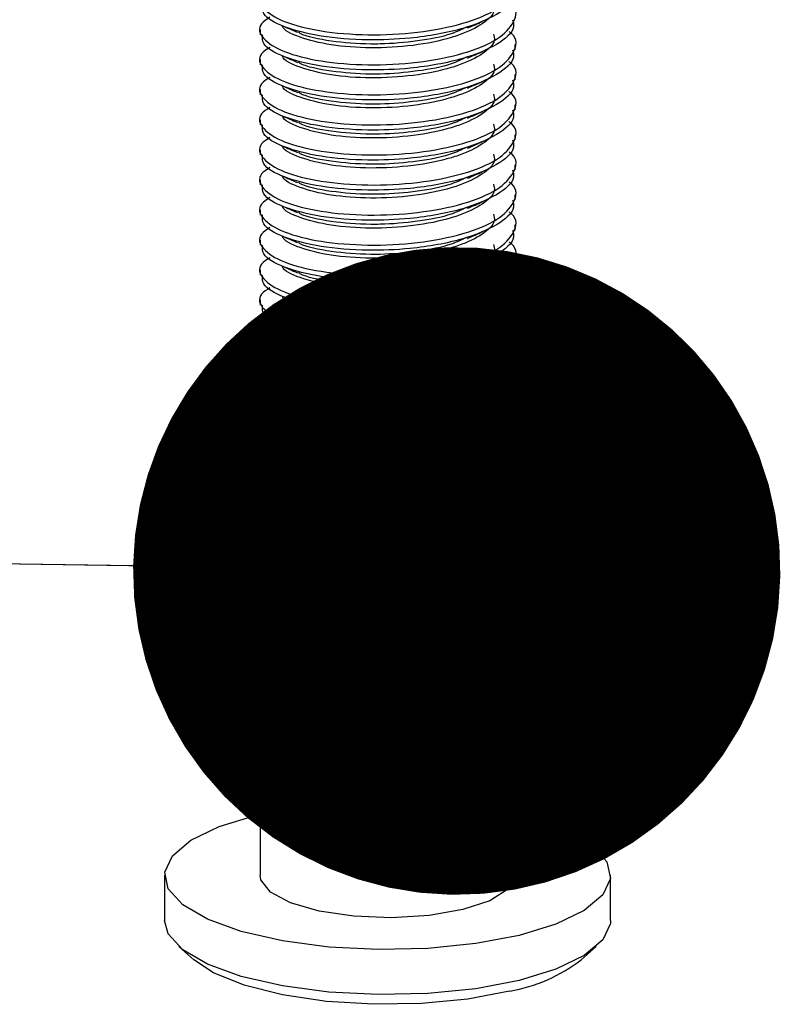
# Paper-space layout 'Exploded View' of a CAD drawing. Units: millimetres. Extents: x 0 to 420, y 0 to 297.
# Drawn here: x 250 to 251, y 147 to 148 of the extents above; entities that cross this region are included whole.
import ezdxf

# ---------------------------------------------------------------- set-up
doc = ezdxf.new("R2010")
doc.units = ezdxf.units.MM
doc.layers.add('10', color=7, linetype='Continuous')
doc.dimstyles.new('SLDDIMSTYLE3', dxfattribs={"dimtxt": 0.18, "dimasz": 1.016, "dimexe": 0, "dimexo": 0.0625, "dimgap": 0, "dimtad": 0, "dimtih": 1, "dimtoh": 1, "dimdec": 0, "dimrnd": 1e-09, "dimzin": 0, "dimdsep": 46, "dimtxsty": 'Standard', "dimblk1": 'DOT', "dimblk2": 'DOT', "dimsah": 1, "dimcen": 0.09, "dimadec": 0, "dimazin": 0, "dimtfac": 1.016, "dimtdec": 0, "dimtofl": 0, "dimtmove": 0, "dimatfit": 3, "dimldrblk": 'DOT', "dimfxl": 0, "dimfrac": 2, "dimtolj": 1, "dimtzin": 0, "dimarcsym": 0})

# ---------------------------------------------------------------- blocks, each defined once
blk = doc.blocks.new('_DOT')
at = {"color": 0, "linetype": 'ByBlock', "lineweight": -2}
blk.add_line((-0.5, 0), (-1, 0), dxfattribs=at)
at = {"color": 0, "linetype": 'ByBlock', "const_width": 0.5}
blk.add_lwpolyline([(-0.25, 0, 1), (0.25, 0, 1)], format="xyb", close=True, dxfattribs=at)

psp = doc.layouts.new('Exploded View')

# ---------------------------------------------------------------- linework, layer by layer
at = {"color": 7, "linetype": 'Continuous', "lineweight": 25}
for p, q in [((250.6514, 148.1453), (250.6514, 148.1372)), ((251.0514, 148.1136), (251.0514, 148.1217)), ((250.6514, 148.0981), (250.6514, 148.09)), ((251.0514, 148.0664), (251.0514, 148.0745)), ((250.6514, 148.051), (250.6514, 148.0429)), ((251.0514, 148.0193), (251.0514, 148.0274)), ((250.6514, 148.0038), (250.6514, 147.9957)), ((251.0514, 147.9722), (251.0514, 147.9803)), ((250.6514, 147.9567), (250.6514, 147.9486)), ((251.0514, 147.925), (251.0514, 147.9331)), ((250.6514, 147.9095), (250.6514, 147.9014)), ((251.0514, 147.8779), (251.0514, 147.886)), ((250.6514, 147.8624), (250.6514, 147.8543)), ((251.0514, 147.8307), (251.0514, 147.8388)), ((250.6514, 147.8153), (250.6514, 147.8072)), ((251.0514, 147.7836), (251.0514, 147.7917)), ((250.6514, 147.7681), (250.6514, 147.76)), ((251.0514, 147.7365), (251.0514, 147.7446)), ((250.6514, 147.721), (250.6514, 147.7129)), ((251.0514, 147.6893), (251.0514, 147.6974)), ((250.6514, 147.6738), (250.6514, 147.6657)), ((251.0514, 147.6422), (251.0514, 147.6503)), ((250.6514, 147.6267), (250.6514, 147.6186)), ((251.0514, 147.595), (251.0514, 147.6031)), ((250.6514, 147.5796), (250.6514, 147.5715)), ((251.0514, 147.5479), (251.0514, 147.556)), ((250.6514, 147.5324), (250.6514, 147.5243)), ((251.0514, 147.5008), (251.0514, 147.5089)), ((250.6514, 147.4853), (250.6514, 147.4772)), ((251.0514, 147.4536), (251.0514, 147.4617)), ((250.6514, 147.4381), (250.6514, 147.43)), ((251.0514, 147.4065), (251.0514, 147.4146)), ((250.6514, 147.391), (250.6514, 147.3829)), ((251.0514, 147.3593), (251.0514, 147.3674)), ((250.6514, 147.3439), (250.6514, 147.3358)), ((251.0514, 146.8185), (251.0514, 147.3203)), ((250.6514, 147.2967), (250.6514, 146.8185)), ((250.5014, 146.8185), (250.5014, 146.7478)), ((251.2014, 146.7478), (251.2014, 146.8185)), ((250.524, 146.7066), (250.5474, 146.686)), ((251.1554, 146.686), (251.1788, 146.7066))]:
    psp.add_line(p, q, dxfattribs=at)
at = {"color": 7, "linetype": 'Continuous', "lineweight": 25, "flags": 128}
for points in [[(251.0578, 146.7243), (250.9897, 146.7114), (250.9147, 146.7038), (250.8365, 146.702), (250.7591, 146.706), (250.6863, 146.7157), (250.6217, 146.7305), (250.5687, 146.7497), (250.5299, 146.7724), (250.5072, 146.7974), (250.5017, 146.8235), (250.5138, 146.8493), (250.5428, 146.8736), (250.5873, 146.8951), (250.645, 146.9128), (250.6514, 146.9143)], [(251.0514, 146.9143), (251.081, 146.9066), (251.134, 146.8873), (251.1729, 146.8646), (251.1956, 146.8396), (251.2011, 146.8136), (251.189, 146.7878), (251.16, 146.7635), (251.1155, 146.742), (251.0578, 146.7243)], [(250.9693, 146.7647), (250.9165, 146.7555), (250.8578, 146.7519), (250.7986, 146.7542), (250.7441, 146.7623), (250.6991, 146.7753), (250.6677, 146.7922), (250.6525, 146.8114), (250.6514, 146.8185)], [(251.0514, 146.8185), (251.0512, 146.8157), (251.0398, 146.7962), (251.0117, 146.7787), (250.9693, 146.7647)], [(251.0578, 146.6536), (250.9897, 146.6407), (250.9147, 146.6331), (250.8365, 146.6313), (250.7591, 146.6353), (250.6863, 146.645), (250.6217, 146.6598), (250.5687, 146.679), (250.5299, 146.7017), (250.5072, 146.7267), (250.5014, 146.7478)], [(251.2014, 146.7478), (251.2011, 146.7429), (251.189, 146.7171), (251.16, 146.6928), (251.1155, 146.6713), (251.0578, 146.6536)], [(251.043, 146.6368), (250.9773, 146.6244), (250.9049, 146.6174), (250.8295, 146.6162), (250.7553, 146.6208), (250.6863, 146.6309), (250.6262, 146.6461), (250.5782, 146.6656), (250.5474, 146.686)]]:
    psp.add_lwpolyline(points, dxfattribs=at)
at = {"color": 7, "linetype": 'Continuous', "lineweight": 25}
psp.add_arc((250.9984, 146.8916), 0.2587, 279.9337, 307.3554, dxfattribs=at)
for points, knots in [([(250.6664, 148.2116), (250.6615, 148.2083), (250.6463, 148.1979), (250.653, 148.1779), (250.6854, 148.1568), (250.7447, 148.1417), (250.8197, 148.1354), (250.8998, 148.1395), (250.9723, 148.1537), (251.0271, 148.1763), (251.0523, 148.204), (251.056, 148.2257), (251.0433, 148.2355), (251.042, 148.2365)], [0, 0, 0, 0, 0.049084, 0.153431, 0.257777, 0.362125, 0.46647, 0.570817, 0.675163, 0.779508, 0.883856, 0.988202, 1, 1, 1, 1]), ([(251.0477, 148.2078), (251.0486, 148.204), (251.0519, 148.1905), (251.0254, 148.1681), (250.9701, 148.1444), (250.8952, 148.1309), (250.8161, 148.1277), (250.7443, 148.1336), (250.6865, 148.1487), (250.6538, 148.1671), (250.6547, 148.1796), (250.6551, 148.1843)], [0, 0, 0, 0, 0.049159, 0.174176, 0.299189, 0.443273, 0.549102, 0.674116, 0.799133, 0.924147, 1, 1, 1, 1]), ([(250.6664, 148.1645), (250.6615, 148.1612), (250.6463, 148.1508), (250.653, 148.1308), (250.6854, 148.1097), (250.7447, 148.0945), (250.8197, 148.0883), (250.8998, 148.0924), (250.9723, 148.1065), (251.0271, 148.1292), (251.0523, 148.1569), (251.056, 148.1785), (251.0433, 148.1883), (251.042, 148.1893)], [0, 0, 0, 0, 0.049084, 0.153431, 0.257777, 0.362125, 0.46647, 0.570817, 0.675163, 0.779508, 0.883856, 0.988202, 1, 1, 1, 1]), ([(251.0178, 148.1853), (251.0186, 148.1821), (251.0212, 148.1713), (251.002, 148.1538), (250.9745, 148.14), (250.938, 148.1283), (250.8923, 148.119), (250.8247, 148.1152), (250.7603, 148.12), (250.7127, 148.1324), (250.6873, 148.1442), (250.6865, 148.1508), (250.6865, 148.1511)], [0, 0, 0, 0, 0.052825, 0.172329, 0.292743, 0.322199, 0.456636, 0.591075, 0.725517, 0.859954, 0.994394, 1, 1, 1, 1]), ([(251.0477, 148.1607), (251.0486, 148.1569), (251.0519, 148.1434), (251.0254, 148.121), (250.9701, 148.0973), (250.8952, 148.0837), (250.8161, 148.0805), (250.7443, 148.0864), (250.6865, 148.1016), (250.6538, 148.12), (250.6547, 148.1325), (250.6551, 148.1372)], [0, 0, 0, 0, 0.0491594, 0.1741756, 0.2991888, 0.4432726, 0.5491024, 0.6741161, 0.7991326, 0.9241468, 1, 1, 1, 1]), ([(250.6861, 148.1512), (250.6901, 148.1495), (250.6979, 148.1461), (250.7059, 148.1427), (250.7099, 148.141)], [0, 0, 0, 0, 0.50013, 1, 1, 1, 1]), ([(250.9769, 148.1477), (250.9808, 148.1494), (250.9886, 148.1528), (250.9965, 148.1562), (251.0004, 148.1579)], [0, 0, 0, 0, 0.4999726, 1, 1, 1, 1]), ([(250.6664, 148.1173), (250.6615, 148.114), (250.6463, 148.1037), (250.653, 148.0836), (250.6854, 148.0625), (250.7447, 148.0474), (250.8197, 148.0412), (250.8998, 148.0452), (250.9723, 148.0594), (251.0271, 148.082), (251.0523, 148.1097), (251.056, 148.1314), (251.0433, 148.1412), (251.042, 148.1422)], [0, 0, 0, 0, 0.0490844, 0.1534308, 0.257777, 0.3621247, 0.4664705, 0.570817, 0.6751631, 0.7795084, 0.883856, 0.9882025, 1, 1, 1, 1]), ([(251.0178, 148.1382), (251.0186, 148.1349), (251.0212, 148.1242), (251.002, 148.1067), (250.9745, 148.0929), (250.938, 148.0812), (250.8923, 148.0719), (250.8247, 148.068), (250.7603, 148.0728), (250.7127, 148.0853), (250.6873, 148.097), (250.6865, 148.1037), (250.6865, 148.1039)], [0, 0, 0, 0, 0.052825, 0.172329, 0.292743, 0.322199, 0.456636, 0.591075, 0.725517, 0.859955, 0.994394, 1, 1, 1, 1]), ([(250.9746, 148.1485), (250.9673, 148.145), (250.9475, 148.1356), (250.8989, 148.1264), (250.8545, 148.1226), (250.808, 148.1223), (250.7623, 148.1261), (250.7224, 148.134), (250.7125, 148.1403), (250.7115, 148.1409)], [0, 0, 0, 0, 0.112073, 0.304172, 0.497739, 0.545084, 0.761196, 0.977302, 1, 1, 1, 1]), ([(251.0477, 148.1135), (251.0486, 148.1097), (251.0519, 148.0962), (251.0254, 148.0739), (250.9701, 148.0501), (250.8952, 148.0366), (250.8161, 148.0334), (250.7443, 148.0393), (250.6865, 148.0544), (250.6538, 148.0729), (250.6547, 148.0853), (250.6551, 148.0901)], [0, 0, 0, 0, 0.049159, 0.174176, 0.299189, 0.443273, 0.549102, 0.674116, 0.799133, 0.924147, 1, 1, 1, 1]), ([(250.9769, 148.1006), (250.9808, 148.1023), (250.9886, 148.1056), (250.9965, 148.109), (251.0004, 148.1108)], [0, 0, 0, 0, 0.499994, 1, 1, 1, 1]), ([(250.6664, 148.0702), (250.6615, 148.0669), (250.6463, 148.0565), (250.653, 148.0365), (250.6854, 148.0154), (250.7447, 148.0002), (250.8197, 147.994), (250.8998, 147.9981), (250.9723, 148.0122), (251.0271, 148.0349), (251.0523, 148.0626), (251.056, 148.0843), (251.0433, 148.0941), (251.042, 148.095)], [0, 0, 0, 0, 0.049084, 0.153431, 0.257777, 0.362125, 0.466471, 0.570817, 0.675163, 0.779508, 0.883856, 0.988203, 1, 1, 1, 1]), ([(250.6861, 148.1041), (250.6901, 148.1024), (250.6979, 148.099), (250.7059, 148.0956), (250.7099, 148.0938)], [0, 0, 0, 0, 0.50013, 1, 1, 1, 1]), ([(251.0178, 148.0911), (251.0186, 148.0878), (251.0212, 148.0771), (251.002, 148.0595), (250.9745, 148.0457), (250.938, 148.0341), (250.8923, 148.0247), (250.8247, 148.0209), (250.7603, 148.0257), (250.7127, 148.0381), (250.6873, 148.0499), (250.6865, 148.0565), (250.6865, 148.0568)], [0, 0, 0, 0, 0.052825, 0.172329, 0.292743, 0.322199, 0.456636, 0.591075, 0.725517, 0.859955, 0.994394, 1, 1, 1, 1]), ([(250.9746, 148.1014), (250.9673, 148.0979), (250.9475, 148.0884), (250.8989, 148.0793), (250.8545, 148.0754), (250.808, 148.0752), (250.7623, 148.079), (250.7224, 148.0868), (250.7125, 148.0932), (250.7115, 148.0938)], [0, 0, 0, 0, 0.1120729, 0.3041719, 0.4977388, 0.5450835, 0.7611961, 0.977302, 1, 1, 1, 1]), ([(251.0477, 148.0664), (251.0486, 148.0626), (251.0519, 148.0491), (251.0254, 148.0267), (250.9701, 148.003), (250.8952, 147.9894), (250.8161, 147.9862), (250.7443, 147.9921), (250.6865, 148.0073), (250.6538, 148.0257), (250.6547, 148.0382), (250.6551, 148.0429)], [0, 0, 0, 0, 0.04916, 0.174176, 0.299189, 0.443273, 0.549102, 0.674116, 0.799133, 0.924147, 1, 1, 1, 1]), ([(250.9769, 148.0534), (250.9808, 148.0551), (250.9886, 148.0585), (250.9965, 148.0619), (251.0004, 148.0636)], [0, 0, 0, 0, 0.499994, 1, 1, 1, 1]), ([(250.6664, 148.023), (250.6615, 148.0197), (250.6463, 148.0094), (250.653, 147.9894), (250.6854, 147.9683), (250.7447, 147.9531), (250.8197, 147.9469), (250.8998, 147.9509), (250.9723, 147.9651), (251.0271, 147.9878), (251.0523, 148.0155), (251.056, 148.0371), (251.0433, 148.0469), (251.042, 148.0479)], [0, 0, 0, 0, 0.049084, 0.153431, 0.257777, 0.362125, 0.466471, 0.570817, 0.675163, 0.779508, 0.883856, 0.988202, 1, 1, 1, 1]), ([(250.6861, 148.057), (250.6901, 148.0553), (250.6979, 148.0519), (250.7059, 148.0484), (250.7099, 148.0467)], [0, 0, 0, 0, 0.50013, 1, 1, 1, 1]), ([(251.0178, 148.0439), (251.0186, 148.0406), (251.0212, 148.0299), (251.002, 148.0124), (250.9745, 147.9986), (250.938, 147.9869), (250.8923, 147.9776), (250.8247, 147.9737), (250.7603, 147.9785), (250.7127, 147.991), (250.6873, 148.0027), (250.6865, 148.0094), (250.6865, 148.0097)], [0, 0, 0, 0, 0.052826, 0.172329, 0.292743, 0.322199, 0.456636, 0.591075, 0.725517, 0.859955, 0.994394, 1, 1, 1, 1]), ([(250.9746, 148.0543), (250.9673, 148.0508), (250.9475, 148.0413), (250.8989, 148.0321), (250.8545, 148.0283), (250.808, 148.0281), (250.7623, 148.0319), (250.7224, 148.0397), (250.7125, 148.046), (250.7115, 148.0466)], [0, 0, 0, 0, 0.1120725, 0.3041716, 0.4977386, 0.5450833, 0.761196, 0.9773025, 1, 1, 1, 1]), ([(251.0477, 148.0192), (251.0486, 148.0154), (251.0519, 148.002), (251.0254, 147.9796), (250.9701, 147.9559), (250.8952, 147.9423), (250.8161, 147.9391), (250.7443, 147.945), (250.6865, 147.9601), (250.6538, 147.9786), (250.6547, 147.9911), (250.6551, 147.9958)], [0, 0, 0, 0, 0.049159, 0.174176, 0.299189, 0.443273, 0.549102, 0.674116, 0.799133, 0.924147, 1, 1, 1, 1]), ([(250.9769, 148.0063), (250.9808, 148.008), (250.9886, 148.0114), (250.9965, 148.0148), (251.0004, 148.0165)], [0, 0, 0, 0, 0.4999514, 1, 1, 1, 1]), ([(250.6664, 147.9759), (250.6615, 147.9726), (250.6463, 147.9622), (250.653, 147.9422), (250.6854, 147.9211), (250.7447, 147.906), (250.8197, 147.8997), (250.8998, 147.9038), (250.9723, 147.9179), (251.0271, 147.9406), (251.0523, 147.9683), (251.056, 147.99), (251.0433, 147.9998), (251.042, 148.0008)], [0, 0, 0, 0, 0.0490843, 0.1534308, 0.2577768, 0.3621247, 0.4664704, 0.5708169, 0.6751629, 0.7795083, 0.883856, 0.9882024, 1, 1, 1, 1]), ([(250.6861, 148.0098), (250.6901, 148.0081), (250.6979, 148.0047), (250.7059, 148.0013), (250.7099, 147.9995)], [0, 0, 0, 0, 0.50013, 1, 1, 1, 1]), ([(251.0178, 147.9968), (251.0186, 147.9935), (251.0212, 147.9828), (251.002, 147.9652), (250.9745, 147.9514), (250.938, 147.9398), (250.8923, 147.9305), (250.8247, 147.9266), (250.7603, 147.9314), (250.7127, 147.9439), (250.6873, 147.9556), (250.6865, 147.9623), (250.6865, 147.9625)], [0, 0, 0, 0, 0.0528252, 0.1723289, 0.2927432, 0.3221989, 0.4566362, 0.5910749, 0.7255168, 0.8599545, 0.9943942, 1, 1, 1, 1]), ([(250.9746, 148.0071), (250.9673, 148.0036), (250.9475, 147.9942), (250.8989, 147.985), (250.8545, 147.9812), (250.808, 147.9809), (250.7623, 147.9847), (250.7224, 147.9925), (250.7125, 147.9989), (250.7115, 147.9995)], [0, 0, 0, 0, 0.112073, 0.304172, 0.497739, 0.545084, 0.761196, 0.977302, 1, 1, 1, 1]), ([(251.0477, 147.9721), (251.0486, 147.9683), (251.0519, 147.9548), (251.0254, 147.9324), (250.9701, 147.9087), (250.8952, 147.8952), (250.8161, 147.892), (250.7443, 147.8979), (250.6865, 147.913), (250.6538, 147.9314), (250.6547, 147.9439), (250.6551, 147.9486)], [0, 0, 0, 0, 0.0491594, 0.1741757, 0.2991889, 0.4432727, 0.5491023, 0.6741162, 0.7991328, 0.924147, 1, 1, 1, 1]), ([(250.9769, 147.9592), (250.9808, 147.9608), (250.9886, 147.9642), (250.9965, 147.9676), (251.0004, 147.9693)], [0, 0, 0, 0, 0.4999514, 1, 1, 1, 1]), ([(250.6664, 147.9288), (250.6615, 147.9255), (250.6463, 147.9151), (250.653, 147.8951), (250.6854, 147.874), (250.7447, 147.8588), (250.8197, 147.8526), (250.8998, 147.8567), (250.9723, 147.8708), (251.0271, 147.8935), (251.0523, 147.9212), (251.056, 147.9428), (251.0433, 147.9526), (251.042, 147.9536)], [0, 0, 0, 0, 0.0490843, 0.1534306, 0.2577768, 0.3621247, 0.4664704, 0.5708169, 0.6751629, 0.7795083, 0.8838559, 0.9882024, 1, 1, 1, 1]), ([(250.6861, 147.9627), (250.6901, 147.961), (250.6979, 147.9576), (250.7059, 147.9541), (250.7099, 147.9524)], [0, 0, 0, 0, 0.50013, 1, 1, 1, 1]), ([(250.9746, 147.96), (250.9673, 147.9565), (250.9475, 147.947), (250.8989, 147.9378), (250.8545, 147.934), (250.808, 147.9338), (250.7623, 147.9376), (250.7224, 147.9454), (250.7125, 147.9517), (250.7115, 147.9524)], [0, 0, 0, 0, 0.112073, 0.304172, 0.497739, 0.545084, 0.761196, 0.977302, 1, 1, 1, 1]), ([(251.0178, 147.9496), (251.0186, 147.9464), (251.0212, 147.9356), (251.002, 147.9181), (250.9745, 147.9043), (250.938, 147.8926), (250.8923, 147.8833), (250.8247, 147.8795), (250.7603, 147.8843), (250.7127, 147.8967), (250.6873, 147.9085), (250.6865, 147.9151), (250.6865, 147.9154)], [0, 0, 0, 0, 0.052825, 0.172329, 0.292743, 0.322199, 0.456636, 0.591075, 0.725517, 0.859954, 0.994394, 1, 1, 1, 1]), ([(251.0477, 147.925), (251.0486, 147.9212), (251.0519, 147.9077), (251.0254, 147.8853), (250.9701, 147.8616), (250.8952, 147.848), (250.8161, 147.8448), (250.7443, 147.8507), (250.6865, 147.8658), (250.6538, 147.8843), (250.6547, 147.8968), (250.6551, 147.9015)], [0, 0, 0, 0, 0.049159, 0.174176, 0.299189, 0.443273, 0.549102, 0.674116, 0.799133, 0.924147, 1, 1, 1, 1]), ([(250.9769, 147.912), (250.9808, 147.9137), (250.9886, 147.9171), (250.9965, 147.9205), (251.0004, 147.9222)], [0, 0, 0, 0, 0.499994, 1, 1, 1, 1]), ([(250.6664, 147.8816), (250.6615, 147.8783), (250.6463, 147.8679), (250.653, 147.8479), (250.6854, 147.8268), (250.7447, 147.8117), (250.8197, 147.8055), (250.8998, 147.8095), (250.9723, 147.8237), (251.0271, 147.8463), (251.0523, 147.874), (251.056, 147.8957), (251.0433, 147.9055), (251.042, 147.9065)], [0, 0, 0, 0, 0.049084, 0.153431, 0.257777, 0.362125, 0.466471, 0.570817, 0.675163, 0.779508, 0.883856, 0.988203, 1, 1, 1, 1]), ([(250.6861, 147.9155), (250.6901, 147.9138), (250.6979, 147.9104), (250.7059, 147.907), (250.7099, 147.9053)], [0, 0, 0, 0, 0.50013, 1, 1, 1, 1]), ([(250.9746, 147.9128), (250.9673, 147.9093), (250.9475, 147.8999), (250.8989, 147.8907), (250.8545, 147.8869), (250.808, 147.8866), (250.7623, 147.8904), (250.7224, 147.8983), (250.7125, 147.9046), (250.7115, 147.9052)], [0, 0, 0, 0, 0.112073, 0.304172, 0.497739, 0.545084, 0.761196, 0.977302, 1, 1, 1, 1]), ([(251.0178, 147.9025), (251.0186, 147.8992), (251.0212, 147.8885), (251.002, 147.871), (250.9745, 147.8572), (250.938, 147.8455), (250.8923, 147.8362), (250.8247, 147.8323), (250.7603, 147.8371), (250.7127, 147.8496), (250.6873, 147.8613), (250.6865, 147.868), (250.6865, 147.8682)], [0, 0, 0, 0, 0.052825, 0.172329, 0.292743, 0.322199, 0.456636, 0.591075, 0.725517, 0.859955, 0.994394, 1, 1, 1, 1]), ([(251.0477, 147.8778), (251.0486, 147.874), (251.0519, 147.8605), (251.0254, 147.8382), (250.9701, 147.8144), (250.8952, 147.8009), (250.8161, 147.7977), (250.7443, 147.8036), (250.6865, 147.8187), (250.6538, 147.8372), (250.6547, 147.8496), (250.6551, 147.8544)], [0, 0, 0, 0, 0.0491596, 0.1741756, 0.299189, 0.4432726, 0.5491024, 0.6741161, 0.7991326, 0.924147, 1, 1, 1, 1]), ([(250.9769, 147.8649), (250.9808, 147.8666), (250.9886, 147.8699), (250.9965, 147.8733), (251.0004, 147.8751)], [0, 0, 0, 0, 0.499994, 1, 1, 1, 1]), ([(250.6664, 147.8345), (250.6615, 147.8312), (250.6463, 147.8208), (250.653, 147.8008), (250.6854, 147.7797), (250.7447, 147.7645), (250.8197, 147.7583), (250.8998, 147.7624), (250.9723, 147.7765), (251.0271, 147.7992), (251.0523, 147.8269), (251.056, 147.8486), (251.0433, 147.8584), (251.042, 147.8593)], [0, 0, 0, 0, 0.049084, 0.153431, 0.257777, 0.362125, 0.466471, 0.570817, 0.675163, 0.779508, 0.883856, 0.988203, 1, 1, 1, 1]), ([(250.6861, 147.8684), (250.6901, 147.8667), (250.6979, 147.8633), (250.7059, 147.8598), (250.7099, 147.8581)], [0, 0, 0, 0, 0.50013, 1, 1, 1, 1]), ([(250.9746, 147.8657), (250.9673, 147.8622), (250.9475, 147.8527), (250.8989, 147.8436), (250.8545, 147.8397), (250.808, 147.8395), (250.7623, 147.8433), (250.7224, 147.8511), (250.7125, 147.8575), (250.7115, 147.8581)], [0, 0, 0, 0, 0.1120729, 0.3041719, 0.4977388, 0.5450835, 0.7611961, 0.977302, 1, 1, 1, 1]), ([(251.0178, 147.8554), (251.0186, 147.8521), (251.0212, 147.8414), (251.002, 147.8238), (250.9745, 147.81), (250.938, 147.7984), (250.8923, 147.789), (250.8247, 147.7852), (250.7603, 147.79), (250.7127, 147.8024), (250.6873, 147.8142), (250.6865, 147.8208), (250.6865, 147.8211)], [0, 0, 0, 0, 0.052825, 0.172329, 0.292743, 0.322199, 0.456636, 0.591075, 0.725517, 0.859955, 0.994394, 1, 1, 1, 1]), ([(251.0477, 147.8307), (251.0486, 147.8269), (251.0519, 147.8134), (251.0254, 147.791), (250.9701, 147.7673), (250.8952, 147.7537), (250.8161, 147.7505), (250.7443, 147.7564), (250.6865, 147.7716), (250.6538, 147.79), (250.6547, 147.8025), (250.6551, 147.8072)], [0, 0, 0, 0, 0.04916, 0.174176, 0.299189, 0.443273, 0.549102, 0.674116, 0.799133, 0.924147, 1, 1, 1, 1]), ([(250.9769, 147.8177), (250.9808, 147.8194), (250.9886, 147.8228), (250.9965, 147.8262), (251.0004, 147.8279)], [0, 0, 0, 0, 0.4999514, 1, 1, 1, 1]), ([(250.6664, 147.7873), (250.6615, 147.784), (250.6463, 147.7737), (250.653, 147.7537), (250.6854, 147.7326), (250.7447, 147.7174), (250.8197, 147.7112), (250.8998, 147.7152), (250.9723, 147.7294), (251.0271, 147.7521), (251.0523, 147.7798), (251.056, 147.8014), (251.0433, 147.8112), (251.042, 147.8122)], [0, 0, 0, 0, 0.049084, 0.153431, 0.257777, 0.362125, 0.46647, 0.570817, 0.675163, 0.779508, 0.883856, 0.988202, 1, 1, 1, 1]), ([(250.6861, 147.8213), (250.6901, 147.8196), (250.6979, 147.8162), (250.7059, 147.8127), (250.7099, 147.811)], [0, 0, 0, 0, 0.500088, 1, 1, 1, 1]), ([(250.9746, 147.8186), (250.9673, 147.8151), (250.9475, 147.8056), (250.8989, 147.7964), (250.8545, 147.7926), (250.808, 147.7924), (250.7623, 147.7962), (250.7224, 147.804), (250.7125, 147.8103), (250.7115, 147.8109)], [0, 0, 0, 0, 0.1120725, 0.3041716, 0.4977386, 0.5450838, 0.761196, 0.9773025, 1, 1, 1, 1]), ([(251.0178, 147.8082), (251.0186, 147.8049), (251.0212, 147.7942), (251.002, 147.7767), (250.9745, 147.7629), (250.938, 147.7512), (250.8923, 147.7419), (250.8247, 147.738), (250.7603, 147.7428), (250.7127, 147.7553), (250.6873, 147.767), (250.6865, 147.7737), (250.6865, 147.774)], [0, 0, 0, 0, 0.0528252, 0.1723287, 0.2927432, 0.3221989, 0.4566362, 0.5910749, 0.7255165, 0.8599545, 0.9943942, 1, 1, 1, 1]), ([(251.0477, 147.7835), (251.0486, 147.7797), (251.0519, 147.7663), (251.0254, 147.7439), (250.9701, 147.7202), (250.8952, 147.7066), (250.8161, 147.7034), (250.7443, 147.7093), (250.6865, 147.7244), (250.6538, 147.7429), (250.6547, 147.7554), (250.6551, 147.7601)], [0, 0, 0, 0, 0.049159, 0.174176, 0.299189, 0.443273, 0.549102, 0.674116, 0.799133, 0.924147, 1, 1, 1, 1]), ([(250.9769, 147.7706), (250.9808, 147.7723), (250.9886, 147.7757), (250.9965, 147.7791), (251.0004, 147.7808)], [0, 0, 0, 0, 0.4999514, 1, 1, 1, 1]), ([(250.6664, 147.7402), (250.6615, 147.7369), (250.6463, 147.7265), (250.653, 147.7065), (250.6854, 147.6854), (250.7447, 147.6703), (250.8197, 147.664), (250.8998, 147.6681), (250.9723, 147.6822), (251.0271, 147.7049), (251.0523, 147.7326), (251.056, 147.7543), (251.0433, 147.7641), (251.042, 147.7651)], [0, 0, 0, 0, 0.0490843, 0.1534308, 0.2577768, 0.3621247, 0.4664704, 0.5708169, 0.6751629, 0.7795083, 0.883856, 0.9882024, 1, 1, 1, 1]), ([(250.6861, 147.7741), (250.6901, 147.7724), (250.6979, 147.769), (250.7059, 147.7656), (250.7099, 147.7638)], [0, 0, 0, 0, 0.50013, 1, 1, 1, 1]), ([(250.9746, 147.7714), (250.9673, 147.7679), (250.9475, 147.7585), (250.8989, 147.7493), (250.8545, 147.7455), (250.808, 147.7452), (250.7623, 147.749), (250.7224, 147.7568), (250.7125, 147.7632), (250.7115, 147.7638)], [0, 0, 0, 0, 0.112073, 0.304172, 0.497739, 0.545084, 0.761196, 0.977302, 1, 1, 1, 1]), ([(251.0178, 147.7611), (251.0186, 147.7578), (251.0212, 147.7471), (251.002, 147.7295), (250.9745, 147.7157), (250.938, 147.7041), (250.8923, 147.6947), (250.8247, 147.6909), (250.7603, 147.6957), (250.7127, 147.7082), (250.6873, 147.7199), (250.6865, 147.7266), (250.6865, 147.7268)], [0, 0, 0, 0, 0.052825, 0.172329, 0.292743, 0.322199, 0.456636, 0.591075, 0.725517, 0.859954, 0.994394, 1, 1, 1, 1]), ([(251.0477, 147.7364), (251.0486, 147.7326), (251.0519, 147.7191), (251.0254, 147.6967), (250.9701, 147.673), (250.8952, 147.6595), (250.8161, 147.6563), (250.7443, 147.6622), (250.6865, 147.6773), (250.6538, 147.6957), (250.6547, 147.7082), (250.6551, 147.7129)], [0, 0, 0, 0, 0.049159, 0.174176, 0.299189, 0.443273, 0.549103, 0.674116, 0.799133, 0.924147, 1, 1, 1, 1]), ([(250.6861, 147.727), (250.6901, 147.7253), (250.6979, 147.7219), (250.7059, 147.7184), (250.7099, 147.7167)], [0, 0, 0, 0, 0.50013, 1, 1, 1, 1]), ([(250.9746, 147.7243), (250.9673, 147.7208), (250.9475, 147.7113), (250.8989, 147.7021), (250.8545, 147.6983), (250.808, 147.6981), (250.7623, 147.7019), (250.7224, 147.7097), (250.7125, 147.716), (250.7115, 147.7167)], [0, 0, 0, 0, 0.112073, 0.304172, 0.497739, 0.545084, 0.761196, 0.977302, 1, 1, 1, 1]), ([(250.9769, 147.7235), (250.9808, 147.7251), (250.9886, 147.7285), (250.9965, 147.7319), (251.0004, 147.7336)], [0, 0, 0, 0, 0.4999726, 1, 1, 1, 1]), ([(250.6664, 147.6931), (250.6615, 147.6897), (250.6463, 147.6794), (250.653, 147.6594), (250.6854, 147.6383), (250.7447, 147.6231), (250.8197, 147.6169), (250.8998, 147.621), (250.9723, 147.6351), (251.0271, 147.6578), (251.0523, 147.6855), (251.056, 147.7071), (251.0433, 147.7169), (251.042, 147.7179)], [0, 0, 0, 0, 0.0490844, 0.1534308, 0.257777, 0.3621247, 0.4664705, 0.570817, 0.6751631, 0.7795084, 0.883856, 0.9882025, 1, 1, 1, 1]), ([(251.0178, 147.7139), (251.0186, 147.7107), (251.0212, 147.6999), (251.002, 147.6824), (250.9745, 147.6686), (250.938, 147.6569), (250.8923, 147.6476), (250.8247, 147.6438), (250.7603, 147.6486), (250.7127, 147.661), (250.6873, 147.6728), (250.6865, 147.6794), (250.6865, 147.6797)], [0, 0, 0, 0, 0.052825, 0.172329, 0.292743, 0.322199, 0.456636, 0.591075, 0.725517, 0.859954, 0.994394, 1, 1, 1, 1]), ([(251.0477, 147.6893), (251.0486, 147.6855), (251.0519, 147.672), (251.0254, 147.6496), (250.9701, 147.6259), (250.8952, 147.6123), (250.8161, 147.6091), (250.7443, 147.615), (250.6865, 147.6301), (250.6538, 147.6486), (250.6547, 147.6611), (250.6551, 147.6658)], [0, 0, 0, 0, 0.049159, 0.174176, 0.299189, 0.443273, 0.549102, 0.674116, 0.799133, 0.924147, 1, 1, 1, 1]), ([(250.6861, 147.6798), (250.6901, 147.6781), (250.6979, 147.6747), (250.7059, 147.6713), (250.7099, 147.6696)], [0, 0, 0, 0, 0.50013, 1, 1, 1, 1]), ([(250.9746, 147.6771), (250.9673, 147.6736), (250.9475, 147.6642), (250.8989, 147.655), (250.8545, 147.6512), (250.808, 147.6509), (250.7623, 147.6547), (250.7224, 147.6626), (250.7125, 147.6689), (250.7115, 147.6695)], [0, 0, 0, 0, 0.112073, 0.304172, 0.497739, 0.545084, 0.761196, 0.977302, 1, 1, 1, 1]), ([(250.9769, 147.6763), (250.9808, 147.678), (250.9886, 147.6814), (250.9965, 147.6848), (251.0004, 147.6865)], [0, 0, 0, 0, 0.499994, 1, 1, 1, 1]), ([(250.6664, 147.6459), (250.6615, 147.6426), (250.6463, 147.6322), (250.653, 147.6122), (250.6854, 147.5911), (250.7447, 147.576), (250.8197, 147.5698), (250.8998, 147.5738), (250.9723, 147.588), (251.0271, 147.6106), (251.0523, 147.6383), (251.056, 147.66), (251.0433, 147.6698), (251.042, 147.6708)], [0, 0, 0, 0, 0.049084, 0.153431, 0.257777, 0.362125, 0.466471, 0.570817, 0.675163, 0.779508, 0.883856, 0.988203, 1, 1, 1, 1]), ([(251.0178, 147.6668), (251.0186, 147.6635), (251.0212, 147.6528), (251.002, 147.6352), (250.9745, 147.6215), (250.938, 147.6098), (250.8923, 147.6005), (250.8247, 147.5966), (250.7603, 147.6014), (250.7127, 147.6139), (250.6873, 147.6256), (250.6865, 147.6323), (250.6865, 147.6325)], [0, 0, 0, 0, 0.052825, 0.172329, 0.292743, 0.322199, 0.456636, 0.591075, 0.725517, 0.859955, 0.994394, 1, 1, 1, 1]), ([(251.0477, 147.6421), (251.0486, 147.6383), (251.0519, 147.6248), (251.0254, 147.6025), (250.9701, 147.5787), (250.8952, 147.5652), (250.8161, 147.562), (250.7443, 147.5679), (250.6865, 147.583), (250.6538, 147.6015), (250.6547, 147.6139), (250.6551, 147.6187)], [0, 0, 0, 0, 0.04916, 0.174176, 0.299189, 0.443273, 0.549102, 0.674116, 0.799133, 0.924147, 1, 1, 1, 1]), ([(250.6861, 147.6327), (250.6901, 147.631), (250.6979, 147.6276), (250.7059, 147.6241), (250.7099, 147.6224)], [0, 0, 0, 0, 0.50013, 1, 1, 1, 1]), ([(250.9746, 147.63), (250.9673, 147.6265), (250.9475, 147.617), (250.8989, 147.6079), (250.8545, 147.604), (250.808, 147.6038), (250.7623, 147.6076), (250.7224, 147.6154), (250.7125, 147.6218), (250.7115, 147.6224)], [0, 0, 0, 0, 0.1120729, 0.3041719, 0.4977388, 0.5450835, 0.7611961, 0.9773025, 1, 1, 1, 1]), ([(250.9769, 147.6292), (250.9808, 147.6309), (250.9886, 147.6342), (250.9965, 147.6376), (251.0004, 147.6393)], [0, 0, 0, 0, 0.499994, 1, 1, 1, 1]), ([(250.6664, 147.5988), (250.6615, 147.5955), (250.6463, 147.5851), (250.653, 147.5651), (250.6854, 147.544), (250.7447, 147.5288), (250.8197, 147.5226), (250.8998, 147.5267), (250.9723, 147.5408), (251.0271, 147.5635), (251.0523, 147.5912), (251.056, 147.6129), (251.0433, 147.6226), (251.042, 147.6236)], [0, 0, 0, 0, 0.049084, 0.153431, 0.257777, 0.362125, 0.466471, 0.570817, 0.675163, 0.779508, 0.883856, 0.988202, 1, 1, 1, 1]), ([(251.0178, 147.6197), (251.0186, 147.6164), (251.0212, 147.6057), (251.002, 147.5881), (250.9745, 147.5743), (250.938, 147.5627), (250.8923, 147.5533), (250.8247, 147.5495), (250.7603, 147.5543), (250.7127, 147.5667), (250.6873, 147.5785), (250.6865, 147.5851), (250.6865, 147.5854)], [0, 0, 0, 0, 0.052825, 0.172329, 0.292743, 0.322199, 0.456636, 0.591075, 0.725517, 0.859955, 0.994394, 1, 1, 1, 1]), ([(251.0477, 147.595), (251.0486, 147.5912), (251.0519, 147.5777), (251.0254, 147.5553), (250.9701, 147.5316), (250.8952, 147.518), (250.8161, 147.5148), (250.7443, 147.5207), (250.6865, 147.5359), (250.6538, 147.5543), (250.6547, 147.5668), (250.6551, 147.5715)], [0, 0, 0, 0, 0.049159, 0.174175, 0.299189, 0.443273, 0.549102, 0.674116, 0.799133, 0.924147, 1, 1, 1, 1]), ([(250.6861, 147.5856), (250.6901, 147.5839), (250.6979, 147.5805), (250.7059, 147.577), (250.7099, 147.5753)], [0, 0, 0, 0, 0.50013, 1, 1, 1, 1]), ([(250.9746, 147.5829), (250.9673, 147.5794), (250.9475, 147.5699), (250.8989, 147.5607), (250.8545, 147.5569), (250.808, 147.5567), (250.7623, 147.5605), (250.7224, 147.5683), (250.7125, 147.5746), (250.7115, 147.5752)], [0, 0, 0, 0, 0.112072, 0.304172, 0.497739, 0.545084, 0.761196, 0.977302, 1, 1, 1, 1]), ([(250.9769, 147.582), (250.9808, 147.5837), (250.9886, 147.5871), (250.9965, 147.5905), (251.0004, 147.5922)], [0, 0, 0, 0, 0.4999514, 1, 1, 1, 1]), ([(250.6664, 147.5516), (250.6615, 147.5483), (250.6463, 147.538), (250.653, 147.518), (250.6854, 147.4969), (250.7447, 147.4817), (250.8197, 147.4755), (250.8998, 147.4795), (250.9723, 147.4937), (251.0271, 147.5164), (251.0523, 147.5441), (251.056, 147.5657), (251.0433, 147.5755), (251.042, 147.5765)], [0, 0, 0, 0, 0.049084, 0.153431, 0.257777, 0.362125, 0.46647, 0.570817, 0.675163, 0.779508, 0.883856, 0.988202, 1, 1, 1, 1]), ([(251.0178, 147.5725), (251.0186, 147.5692), (251.0212, 147.5585), (251.002, 147.541), (250.9745, 147.5272), (250.938, 147.5155), (250.8923, 147.5062), (250.8247, 147.5023), (250.7603, 147.5071), (250.7127, 147.5196), (250.6873, 147.5313), (250.6865, 147.538), (250.6865, 147.5383)], [0, 0, 0, 0, 0.052825, 0.172329, 0.292743, 0.322199, 0.456636, 0.591075, 0.725517, 0.859955, 0.994394, 1, 1, 1, 1]), ([(251.0477, 147.5478), (251.0486, 147.544), (251.0519, 147.5306), (251.0254, 147.5082), (250.9701, 147.4845), (250.8952, 147.4709), (250.8161, 147.4677), (250.7443, 147.4736), (250.6865, 147.4887), (250.6538, 147.5072), (250.6547, 147.5197), (250.6551, 147.5244)], [0, 0, 0, 0, 0.0491594, 0.1741757, 0.2991889, 0.4432727, 0.5491023, 0.6741162, 0.7991328, 0.924147, 1, 1, 1, 1]), ([(250.6861, 147.5384), (250.6901, 147.5367), (250.6979, 147.5333), (250.7059, 147.5299), (250.7099, 147.5281)], [0, 0, 0, 0, 0.50013, 1, 1, 1, 1]), ([(250.9746, 147.5357), (250.9673, 147.5322), (250.9475, 147.5227), (250.8989, 147.5136), (250.8545, 147.5098), (250.808, 147.5095), (250.7623, 147.5133), (250.7224, 147.5211), (250.7125, 147.5275), (250.7115, 147.5281)], [0, 0, 0, 0, 0.112073, 0.304172, 0.497739, 0.545084, 0.761196, 0.977302, 1, 1, 1, 1]), ([(250.9769, 147.5349), (250.9808, 147.5366), (250.9886, 147.54), (250.9965, 147.5434), (251.0004, 147.5451)], [0, 0, 0, 0, 0.4999514, 1, 1, 1, 1]), ([(250.6664, 147.5045), (250.6615, 147.5012), (250.6463, 147.4908), (250.653, 147.4708), (250.6854, 147.4497), (250.7447, 147.4346), (250.8197, 147.4283), (250.8998, 147.4324), (250.9723, 147.4465), (251.0271, 147.4692), (251.0523, 147.4969), (251.056, 147.5186), (251.0433, 147.5284), (251.042, 147.5294)], [0, 0, 0, 0, 0.0490843, 0.1534306, 0.2577768, 0.3621247, 0.4664704, 0.5708169, 0.6751629, 0.7795083, 0.8838559, 0.9882024, 1, 1, 1, 1]), ([(251.0178, 147.5254), (251.0186, 147.5221), (251.0212, 147.5114), (251.002, 147.4938), (250.9745, 147.48), (250.938, 147.4684), (250.8923, 147.459), (250.8247, 147.4552), (250.7603, 147.46), (250.7127, 147.4725), (250.6873, 147.4842), (250.6865, 147.4909), (250.6865, 147.4911)], [0, 0, 0, 0, 0.052825, 0.172329, 0.292743, 0.322199, 0.456636, 0.591075, 0.725517, 0.859954, 0.994394, 1, 1, 1, 1]), ([(251.0477, 147.5007), (251.0486, 147.4969), (251.0519, 147.4834), (251.0254, 147.461), (250.9701, 147.4373), (250.8952, 147.4237), (250.8161, 147.4206), (250.7443, 147.4265), (250.6865, 147.4416), (250.6538, 147.46), (250.6547, 147.4725), (250.6551, 147.4772)], [0, 0, 0, 0, 0.0491594, 0.1741756, 0.2991888, 0.4432726, 0.5491024, 0.6741161, 0.7991326, 0.9241468, 1, 1, 1, 1]), ([(250.6861, 147.4913), (250.6901, 147.4896), (250.6979, 147.4862), (250.7059, 147.4827), (250.7099, 147.481)], [0, 0, 0, 0, 0.50013, 1, 1, 1, 1]), ([(250.9746, 147.4886), (250.9673, 147.4851), (250.9475, 147.4756), (250.8989, 147.4664), (250.8545, 147.4626), (250.808, 147.4624), (250.7623, 147.4662), (250.7224, 147.474), (250.7125, 147.4803), (250.7115, 147.4809)], [0, 0, 0, 0, 0.112073, 0.304172, 0.497739, 0.545084, 0.761196, 0.977302, 1, 1, 1, 1]), ([(250.9769, 147.4878), (250.9808, 147.4894), (250.9886, 147.4928), (250.9965, 147.4962), (251.0004, 147.4979)], [0, 0, 0, 0, 0.4999726, 1, 1, 1, 1]), ([(250.6664, 147.4574), (250.6615, 147.454), (250.6463, 147.4437), (250.653, 147.4237), (250.6854, 147.4026), (250.7447, 147.3874), (250.8197, 147.3812), (250.8998, 147.3853), (250.9723, 147.3994), (251.0271, 147.4221), (251.0523, 147.4498), (251.056, 147.4714), (251.0433, 147.4812), (251.042, 147.4822)], [0, 0, 0, 0, 0.0490844, 0.1534308, 0.257777, 0.3621247, 0.4664705, 0.570817, 0.6751631, 0.7795084, 0.883856, 0.9882025, 1, 1, 1, 1]), ([(251.0178, 147.4782), (251.0186, 147.475), (251.0212, 147.4642), (251.002, 147.4467), (250.9745, 147.4329), (250.938, 147.4212), (250.8923, 147.4119), (250.8247, 147.4081), (250.7603, 147.4129), (250.7127, 147.4253), (250.6873, 147.4371), (250.6865, 147.4437), (250.6865, 147.444)], [0, 0, 0, 0, 0.052825, 0.172329, 0.292743, 0.322199, 0.456636, 0.591075, 0.725517, 0.859955, 0.994394, 1, 1, 1, 1]), ([(251.0477, 147.4536), (251.0486, 147.4498), (251.0519, 147.4363), (251.0254, 147.4139), (250.9701, 147.3902), (250.8952, 147.3766), (250.8161, 147.3734), (250.7443, 147.3793), (250.6865, 147.3944), (250.6538, 147.4129), (250.6547, 147.4254), (250.6551, 147.4301)], [0, 0, 0, 0, 0.0491596, 0.1741756, 0.299189, 0.4432726, 0.5491024, 0.6741161, 0.7991326, 0.924147, 1, 1, 1, 1]), ([(250.6861, 147.4441), (250.6901, 147.4424), (250.6979, 147.439), (250.7059, 147.4356), (250.7099, 147.4339)], [0, 0, 0, 0, 0.50013, 1, 1, 1, 1]), ([(250.9746, 147.4414), (250.9673, 147.4379), (250.9475, 147.4285), (250.8989, 147.4193), (250.8545, 147.4155), (250.808, 147.4152), (250.7623, 147.419), (250.7224, 147.4269), (250.7125, 147.4332), (250.7115, 147.4338)], [0, 0, 0, 0, 0.1120729, 0.3041719, 0.4977388, 0.5450835, 0.7611961, 0.977302, 1, 1, 1, 1]), ([(250.9769, 147.4406), (250.9808, 147.4423), (250.9886, 147.4457), (250.9965, 147.4491), (251.0004, 147.4508)], [0, 0, 0, 0, 0.499994, 1, 1, 1, 1]), ([(250.6664, 147.4102), (250.6615, 147.4069), (250.6463, 147.3965), (250.653, 147.3765), (250.6854, 147.3554), (250.7447, 147.3403), (250.8197, 147.334), (250.8998, 147.3381), (250.9723, 147.3523), (251.0271, 147.3749), (251.0523, 147.4026), (251.056, 147.4243), (251.0433, 147.4341), (251.042, 147.4351)], [0, 0, 0, 0, 0.049084, 0.153431, 0.257777, 0.362125, 0.466471, 0.570817, 0.675163, 0.779508, 0.883856, 0.988203, 1, 1, 1, 1]), ([(251.0178, 147.4311), (251.0186, 147.4278), (251.0212, 147.4171), (251.002, 147.3995), (250.9745, 147.3858), (250.938, 147.3741), (250.8923, 147.3648), (250.8247, 147.3609), (250.7603, 147.3657), (250.7127, 147.3782), (250.6873, 147.3899), (250.6865, 147.3966), (250.6865, 147.3968)], [0, 0, 0, 0, 0.052825, 0.172329, 0.292743, 0.322199, 0.456636, 0.591075, 0.725517, 0.859955, 0.994394, 1, 1, 1, 1]), ([(251.0477, 147.4064), (251.0486, 147.4026), (251.0519, 147.3891), (251.0254, 147.3668), (250.9701, 147.343), (250.8952, 147.3295), (250.8161, 147.3263), (250.7443, 147.3322), (250.6865, 147.3473), (250.6538, 147.3658), (250.6547, 147.3782), (250.6551, 147.383)], [0, 0, 0, 0, 0.04916, 0.174176, 0.299189, 0.443273, 0.549102, 0.674116, 0.799133, 0.924147, 1, 1, 1, 1]), ([(250.6861, 147.397), (250.6901, 147.3953), (250.6979, 147.3919), (250.7059, 147.3884), (250.7099, 147.3867)], [0, 0, 0, 0, 0.50013, 1, 1, 1, 1]), ([(250.9746, 147.3943), (250.9673, 147.3908), (250.9475, 147.3813), (250.8989, 147.3722), (250.8545, 147.3683), (250.808, 147.3681), (250.7623, 147.3719), (250.7224, 147.3797), (250.7125, 147.3861), (250.7115, 147.3867)], [0, 0, 0, 0, 0.1120725, 0.3041716, 0.4977386, 0.5450833, 0.761196, 0.9773025, 1, 1, 1, 1]), ([(250.9769, 147.3935), (250.9808, 147.3952), (250.9886, 147.3985), (250.9965, 147.4019), (251.0004, 147.4036)], [0, 0, 0, 0, 0.4999514, 1, 1, 1, 1]), ([(250.6664, 147.3631), (250.6615, 147.3598), (250.6463, 147.3494), (250.653, 147.3294), (250.6854, 147.3083), (250.7447, 147.2931), (250.8197, 147.2869), (250.8998, 147.291), (250.9723, 147.3051), (251.0271, 147.3278), (251.0523, 147.3555), (251.056, 147.3771), (251.0433, 147.3869), (251.042, 147.3879)], [0, 0, 0, 0, 0.049084, 0.153431, 0.257777, 0.362125, 0.466471, 0.570817, 0.675163, 0.779508, 0.883856, 0.988202, 1, 1, 1, 1]), ([(251.0178, 147.384), (251.0186, 147.3807), (251.0212, 147.37), (251.002, 147.3524), (250.9745, 147.3386), (250.938, 147.327), (250.8923, 147.3176), (250.8247, 147.3138), (250.7603, 147.3186), (250.7127, 147.331), (250.6873, 147.3428), (250.6865, 147.3494), (250.6865, 147.3497)], [0, 0, 0, 0, 0.0528252, 0.1723287, 0.2927432, 0.3221989, 0.4566362, 0.5910749, 0.7255165, 0.8599545, 0.9943942, 1, 1, 1, 1]), ([(251.0477, 147.3593), (251.0486, 147.3555), (251.0519, 147.342), (251.0254, 147.3196), (250.9701, 147.2959), (250.8952, 147.2823), (250.8161, 147.2791), (250.7443, 147.285), (250.6865, 147.3002), (250.6538, 147.3186), (250.6547, 147.3311), (250.6551, 147.3358)], [0, 0, 0, 0, 0.049159, 0.174176, 0.299189, 0.443273, 0.549102, 0.674116, 0.799133, 0.924147, 1, 1, 1, 1]), ([(250.6861, 147.3499), (250.6901, 147.3482), (250.6979, 147.3448), (250.7059, 147.3413), (250.7099, 147.3396)], [0, 0, 0, 0, 0.50013, 1, 1, 1, 1]), ([(250.9769, 147.3463), (250.9808, 147.348), (250.9886, 147.3514), (250.9965, 147.3548), (251.0004, 147.3565)], [0, 0, 0, 0, 0.4999514, 1, 1, 1, 1]), ([(250.6664, 147.3159), (250.6615, 147.3126), (250.6463, 147.3023), (250.653, 147.2823), (250.6854, 147.2611), (250.7447, 147.246), (250.8197, 147.2398), (250.8998, 147.2438), (250.9723, 147.258), (251.0271, 147.2807), (251.0523, 147.3084), (251.056, 147.33), (251.0433, 147.3398), (251.042, 147.3408)], [0, 0, 0, 0, 0.0490843, 0.1534308, 0.2577768, 0.3621247, 0.4664704, 0.5708169, 0.6751629, 0.7795083, 0.883856, 0.9882024, 1, 1, 1, 1]), ([(251.0178, 147.3368), (251.0186, 147.3335), (251.0212, 147.3228), (251.002, 147.3053), (250.9745, 147.2915), (250.938, 147.2798), (250.8923, 147.2705), (250.8247, 147.2666), (250.7603, 147.2714), (250.7127, 147.2839), (250.6873, 147.2957), (250.6865, 147.3023), (250.6865, 147.3026)], [0, 0, 0, 0, 0.052825, 0.172329, 0.292743, 0.322199, 0.456636, 0.591075, 0.725517, 0.859954, 0.994394, 1, 1, 1, 1]), ([(250.9746, 147.3471), (250.9673, 147.3437), (250.9475, 147.3342), (250.8989, 147.325), (250.8545, 147.3212), (250.808, 147.321), (250.7623, 147.3248), (250.7224, 147.3326), (250.7125, 147.3389), (250.7115, 147.3395)], [0, 0, 0, 0, 0.112073, 0.304172, 0.497739, 0.545084, 0.761196, 0.977302, 1, 1, 1, 1]), ([(250.6861, 147.3027), (250.6901, 147.301), (250.6979, 147.2976), (250.7059, 147.2942), (250.7099, 147.2924)], [0, 0, 0, 0, 0.50013, 1, 1, 1, 1]), ([(250.9769, 147.2992), (250.9808, 147.3009), (250.9886, 147.3043), (250.9965, 147.3077), (251.0004, 147.3094)], [0, 0, 0, 0, 0.4999726, 1, 1, 1, 1]), ([(250.9746, 147.3), (250.9673, 147.2965), (250.9475, 147.287), (250.8989, 147.2779), (250.8545, 147.2741), (250.808, 147.2738), (250.7623, 147.2776), (250.7224, 147.2854), (250.7125, 147.2918), (250.7115, 147.2924)], [0, 0, 0, 0, 0.112073, 0.304172, 0.497739, 0.545084, 0.761196, 0.977302, 1, 1, 1, 1])]:
    psp.add_open_spline(points, degree=3, knots=knots, dxfattribs=at)

# ---------------------------------------------------------------- leaders
at = {"layer": '10'}
psp.add_leader([(250.9599, 147.2959), (196.8517, 148.1359)], dimstyle='SLDDIMSTYLE3', dxfattribs=at)

doc.saveas('drawing.dxf')
